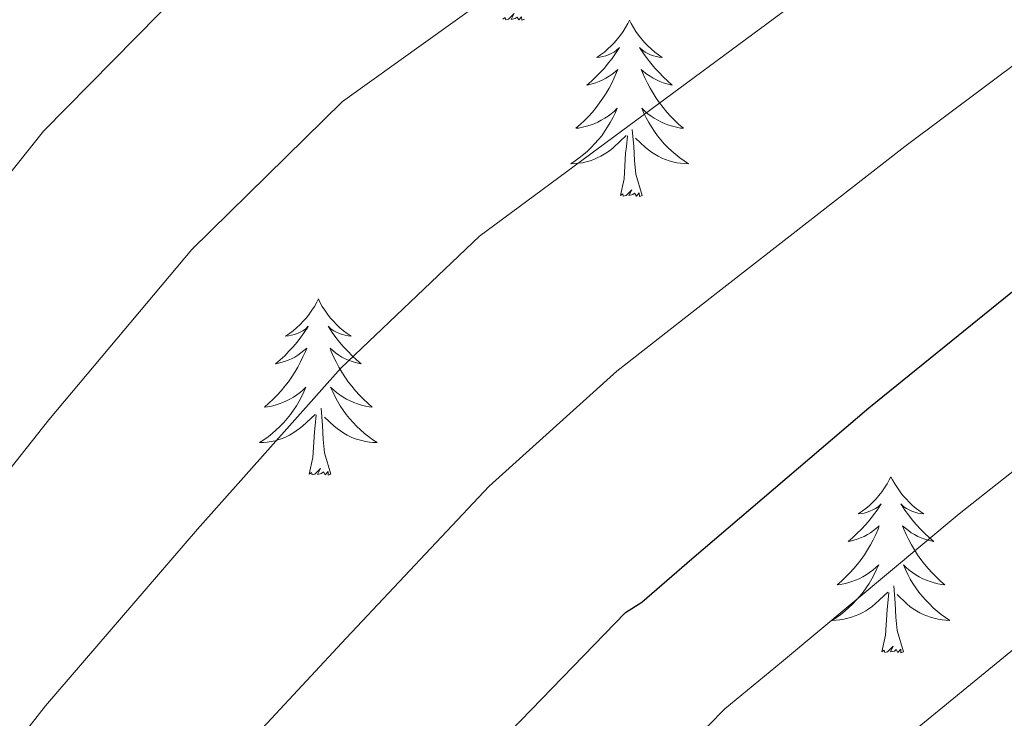
# Model space of a CAD drawing. Units: metres. Extents: x 626643 to 631153, y 4750028 to 4753081.
# Drawn here: x 627806 to 627873, y 4752629 to 4752676 of the extents above; entities that cross this region are included whole.
import ezdxf

# ---------------------------------------------------------------- set-up
doc = ezdxf.new("R2010")
doc.units = ezdxf.units.M
doc.header["$MEASUREMENT"] = 0
for name, color, linetype, lineweight in [('Level 36', 19, 'Continuous', 40), ('Level 4', 36, 'Continuous', 30), ('Level 5', 36, 'Continuous', 0)]:
    doc.layers.add(name, color=color, linetype=linetype, lineweight=lineweight)

msp = doc.modelspace()

# ---------------------------------------------------------------- linework, layer by layer
at = {"layer": 'Level 36', "color": 92, "linetype": 'Continuous', "lineweight": 0}
for points in [[(627840.65, 4752675.81, 0.01), (627840.47, 4752675.74, 0.01), (627840.45, 4752675.98, 0.01), (627840.26, 4752675.76, 0.01), (627840.14, 4752675.96, 0.01), (627840.02, 4752675.85, 0.01), (627839.75, 4752675.8, 0.01), (627839.95, 4752676.19, 0.01), (627839.56, 4752675.81, 0.01), (627839.37, 4752675.76, 0.01), (627839.33, 4752675.92, 0.01), (627839.18, 4752675.81, 0.01)], [(627847.76, 4752675.74, 0.01), (627847.65, 4752675.52, 0.01), (627847.49, 4752675.25, 0.01), (627847.32, 4752674.98, 0.01), (627847.14, 4752674.73, 0.01), (627846.95, 4752674.48, 0.01), (627846.74, 4752674.24, 0.01), (627846.52, 4752674.01, 0.01), (627846.29, 4752673.8, 0.01), (627846.05, 4752673.59, 0.01), (627845.8, 4752673.4, 0.01), (627845.54, 4752673.23, 0.01), (627845.74, 4752673.25, 0.01), (627845.94, 4752673.29, 0.01), (627846.14, 4752673.34, 0.01), (627846.33, 4752673.41, 0.01), (627846.52, 4752673.5, 0.01), (627846.71, 4752673.59, 0.01), (627846.88, 4752673.71, 0.01), (627847.08, 4752673.9, 0.01), (627847.04, 4752673.83, 0.01), (627846.81, 4752673.49, 0.01), (627846.57, 4752673.15, 0.01), (627846.31, 4752672.83, 0.01), (627846.05, 4752672.51, 0.01), (627845.77, 4752672.21, 0.01), (627845.47, 4752671.91, 0.01), (627845.17, 4752671.63, 0.01), (627844.86, 4752671.36, 0.01), (627844.98, 4752671.38, 0.01), (627845.23, 4752671.44, 0.01), (627845.47, 4752671.51, 0.01), (627845.71, 4752671.6, 0.01), (627845.94, 4752671.7, 0.01), (627846.16, 4752671.82, 0.01), (627846.38, 4752671.95, 0.01), (627846.58, 4752672.1, 0.01), (627846.78, 4752672.25, 0.01), (627846.97, 4752672.42, 0.01), (627846.88, 4752672.2, 0.01), (627846.72, 4752671.84, 0.01), (627846.55, 4752671.49, 0.01), (627846.37, 4752671.14, 0.01), (627846.17, 4752670.8, 0.01), (627845.95, 4752670.47, 0.01), (627845.73, 4752670.15, 0.01), (627845.49, 4752669.83, 0.01), (627845.24, 4752669.53, 0.01), (627844.97, 4752669.24, 0.01), (627844.7, 4752668.96, 0.01), (627844.41, 4752668.69, 0.01), (627844.11, 4752668.43, 0.01), (627844.31, 4752668.45, 0.01), (627844.58, 4752668.5, 0.01), (627844.84, 4752668.57, 0.01), (627845.1, 4752668.64, 0.01), (627845.35, 4752668.74, 0.01), (627845.6, 4752668.85, 0.01), (627845.84, 4752668.97, 0.01), (627846.08, 4752669.11, 0.01), (627846.3, 4752669.26, 0.01), (627846.52, 4752669.42, 0.01), (627846.73, 4752669.6, 0.01), (627846.92, 4752669.79, 0.01), (627846.78, 4752669.46, 0.01)], [(627847.76, 4752675.74, 0.01), (627847.87, 4752675.52, 0.01), (627848.02, 4752675.25, 0.01), (627848.19, 4752674.98, 0.01), (627848.37, 4752674.73, 0.01), (627848.57, 4752674.48, 0.01), (627848.77, 4752674.24, 0.01), (627848.99, 4752674.01, 0.01), (627849.22, 4752673.8, 0.01), (627849.46, 4752673.59, 0.01), (627849.71, 4752673.4, 0.01), (627849.97, 4752673.23, 0.01), (627849.77, 4752673.25, 0.01), (627849.57, 4752673.29, 0.01), (627849.37, 4752673.34, 0.01), (627849.18, 4752673.41, 0.01), (627848.99, 4752673.5, 0.01), (627848.81, 4752673.59, 0.01), (627848.63, 4752673.71, 0.01), (627848.43, 4752673.9, 0.01), (627848.47, 4752673.83, 0.01), (627848.7, 4752673.49, 0.01), (627848.94, 4752673.15, 0.01), (627849.2, 4752672.83, 0.01), (627849.47, 4752672.51, 0.01), (627849.75, 4752672.21, 0.01), (627850.04, 4752671.91, 0.01), (627850.34, 4752671.63, 0.01), (627850.65, 4752671.36, 0.01), (627850.53, 4752671.38, 0.01), (627850.28, 4752671.44, 0.01), (627850.04, 4752671.51, 0.01), (627849.81, 4752671.6, 0.01), (627849.57, 4752671.7, 0.01), (627849.35, 4752671.82, 0.01), (627849.14, 4752671.95, 0.01), (627848.93, 4752672.1, 0.01), (627848.73, 4752672.25, 0.01), (627848.55, 4752672.42, 0.01), (627848.63, 4752672.2, 0.01), (627848.79, 4752671.84, 0.01), (627848.96, 4752671.49, 0.01), (627849.15, 4752671.14, 0.01), (627849.35, 4752670.8, 0.01), (627849.56, 4752670.47, 0.01), (627849.78, 4752670.15, 0.01), (627850.02, 4752669.83, 0.01), (627850.27, 4752669.53, 0.01), (627850.54, 4752669.24, 0.01), (627850.81, 4752668.96, 0.01), (627851.1, 4752668.69, 0.01), (627851.4, 4752668.43, 0.01), (627851.2, 4752668.45, 0.01), (627850.93, 4752668.5, 0.01), (627850.67, 4752668.57, 0.01), (627850.41, 4752668.64, 0.01), (627850.16, 4752668.74, 0.01), (627849.91, 4752668.85, 0.01), (627849.67, 4752668.97, 0.01), (627849.43, 4752669.11, 0.01), (627849.21, 4752669.26, 0.01), (627848.99, 4752669.42, 0.01), (627848.79, 4752669.6, 0.01), (627848.59, 4752669.79, 0.01), (627848.73, 4752669.46, 0.01)], [(627846.7794, 4752669.4604, 0.01), (627846.6193, 4752669.1405, 0.01), (627846.4492, 4752668.8205, 0.01), (627846.2691, 4752668.5206, 0.01), (627846.0691, 4752668.2206, 0.01), (627845.869, 4752667.9307, 0.01), (627845.6389, 4752667.6507, 0.01), (627845.4088, 4752667.3908, 0.01), (627845.1588, 4752667.1309, 0.01), (627844.8987, 4752666.8809, 0.01), (627844.6286, 4752666.651, 0.01), (627844.3485, 4752666.4311, 0.01), (627844.0685, 4752666.2211, 0.01), (627843.7784, 4752666.0312, 0.01), (627844.0384, 4752666.0411, 0.01), (627844.2984, 4752666.0611, 0.01), (627844.5685, 4752666.101, 0.01), (627844.8285, 4752666.161, 0.01), (627845.0785, 4752666.2309, 0.01), (627845.3286, 4752666.3209, 0.01), (627845.5686, 4752666.4208, 0.01), (627845.8086, 4752666.5408, 0.01), (627846.0387, 4752666.6707, 0.01), (627846.2587, 4752666.8107, 0.01), (627846.4788, 4752666.9706, 0.01), (627846.6788, 4752667.1406, 0.01), (627847.529, 4752667.9404, 0.01)], [(627848.7295, 4752669.46, 0.01), (627848.8894, 4752669.14, 0.01), (627849.0593, 4752668.82, 0.01), (627849.2393, 4752668.52, 0.01), (627849.4392, 4752668.22, 0.01), (627849.6491, 4752667.9299, 0.01), (627849.8691, 4752667.6499, 0.01), (627850.109, 4752667.3899, 0.01), (627850.3489, 4752667.1298, 0.01), (627850.6089, 4752666.8798, 0.01), (627850.8788, 4752666.6498, 0.01), (627851.1588, 4752666.4297, 0.01), (627851.4488, 4752666.2197, 0.01), (627851.7387, 4752666.0296, 0.01), (627851.4687, 4752666.0397, 0.01), (627851.2087, 4752666.0597, 0.01), (627850.9487, 4752666.0998, 0.01), (627850.6887, 4752666.1598, 0.01), (627850.4287, 4752666.2299, 0.01), (627850.1787, 4752666.3199, 0.01), (627849.9388, 4752666.42, 0.01), (627849.6988, 4752666.54, 0.01), (627849.4688, 4752666.67, 0.01), (627849.2488, 4752666.8101, 0.01), (627849.0289, 4752666.9701, 0.01), (627848.8289, 4752667.1401, 0.01), (627848.169, 4752667.7602, 0.01)], [(627848.61, 4752663.89, 0.01), (627848.18, 4752665.33, 0.01), (627848.09, 4752666.24, 0.01), (627848.04, 4752667.19, 0.01), (627847.94, 4752668.35, 0.01)], [(627847.14, 4752663.89, 0.01), (627847.38, 4752665.01, 0.01), (627847.49, 4752666.75, 0.01), (627847.54, 4752667.19, 0.01), (627847.61, 4752667.91, 0.01)], [(627848.61, 4752663.89, 0.01), (627848.43, 4752663.82, 0.01), (627848.41, 4752664.06, 0.01), (627848.22, 4752663.84, 0.01), (627848.1, 4752664.04, 0.01), (627847.98, 4752663.94, 0.01), (627847.71, 4752663.88, 0.01), (627847.91, 4752664.27, 0.01), (627847.52, 4752663.89, 0.01), (627847.33, 4752663.84, 0.01), (627847.29, 4752664, 0.01), (627847.14, 4752663.89, 0.01)], [(627826.69, 4752656.88, 0.01), (627826.58, 4752656.66, 0.01), (627826.42, 4752656.38, 0.01), (627826.25, 4752656.12, 0.01), (627826.07, 4752655.86, 0.01), (627825.88, 4752655.61, 0.01), (627825.67, 4752655.37, 0.01), (627825.45, 4752655.15, 0.01), (627825.22, 4752654.93, 0.01), (627824.98, 4752654.73, 0.01), (627824.73, 4752654.54, 0.01), (627824.47, 4752654.36, 0.01), (627824.67, 4752654.38, 0.01), (627824.87, 4752654.42, 0.01), (627825.07, 4752654.47, 0.01), (627825.27, 4752654.54, 0.01), (627825.45, 4752654.63, 0.01), (627825.64, 4752654.73, 0.01), (627825.81, 4752654.84, 0.01), (627826.01, 4752655.03, 0.01), (627825.97, 4752654.97, 0.01), (627825.74, 4752654.62, 0.01), (627825.5, 4752654.29, 0.01), (627825.25, 4752653.96, 0.01), (627824.98, 4752653.64, 0.01), (627824.7, 4752653.34, 0.01), (627824.41, 4752653.04, 0.01), (627824.1, 4752652.76, 0.01), (627823.79, 4752652.49, 0.01), (627823.91, 4752652.51, 0.01), (627824.16, 4752652.57, 0.01), (627824.4, 4752652.64, 0.01), (627824.64, 4752652.73, 0.01), (627824.87, 4752652.83, 0.01), (627825.09, 4752652.95, 0.01), (627825.31, 4752653.08, 0.01), (627825.51, 4752653.23, 0.01), (627825.71, 4752653.39, 0.01), (627825.9, 4752653.56, 0.01), (627825.81, 4752653.33, 0.01), (627825.65, 4752652.97, 0.01), (627825.48, 4752652.62, 0.01), (627825.3, 4752652.27, 0.01), (627825.1, 4752651.93, 0.01), (627824.89, 4752651.6, 0.01), (627824.66, 4752651.28, 0.01), (627824.42, 4752650.97, 0.01), (627824.17, 4752650.66, 0.01), (627823.91, 4752650.37, 0.01), (627823.63, 4752650.09, 0.01), (627823.34, 4752649.82, 0.01), (627823.05, 4752649.56, 0.01), (627823.24, 4752649.59, 0.01), (627823.51, 4752649.63, 0.01), (627823.77, 4752649.7, 0.01), (627824.03, 4752649.78, 0.01), (627824.29, 4752649.87, 0.01), (627824.53, 4752649.98, 0.01), (627824.77, 4752650.1, 0.01), (627825.01, 4752650.24, 0.01), (627825.23, 4752650.39, 0.01), (627825.45, 4752650.55, 0.01), (627825.66, 4752650.73, 0.01), (627825.85, 4752650.92, 0.01), (627825.71, 4752650.59, 0.01)], [(627826.69, 4752656.88, 0.01), (627826.8, 4752656.66, 0.01), (627826.95, 4752656.38, 0.01), (627827.12, 4752656.12, 0.01), (627827.3, 4752655.86, 0.01), (627827.5, 4752655.61, 0.01), (627827.71, 4752655.37, 0.01), (627827.92, 4752655.15, 0.01), (627828.15, 4752654.93, 0.01), (627828.39, 4752654.73, 0.01), (627828.64, 4752654.54, 0.01), (627828.9, 4752654.36, 0.01), (627828.71, 4752654.38, 0.01), (627828.5, 4752654.42, 0.01), (627828.3, 4752654.47, 0.01), (627828.11, 4752654.54, 0.01), (627827.92, 4752654.63, 0.01), (627827.74, 4752654.73, 0.01), (627827.56, 4752654.84, 0.01), (627827.36, 4752655.03, 0.01), (627827.4, 4752654.97, 0.01), (627827.63, 4752654.62, 0.01), (627827.87, 4752654.28, 0.01), (627828.13, 4752653.96, 0.01), (627828.4, 4752653.64, 0.01), (627828.68, 4752653.34, 0.01), (627828.97, 4752653.04, 0.01), (627829.27, 4752652.76, 0.01), (627829.59, 4752652.49, 0.01), (627829.46, 4752652.51, 0.01), (627829.21, 4752652.57, 0.01), (627828.97, 4752652.64, 0.01), (627828.74, 4752652.73, 0.01), (627828.51, 4752652.83, 0.01), (627828.28, 4752652.95, 0.01), (627828.07, 4752653.08, 0.01), (627827.86, 4752653.23, 0.01), (627827.66, 4752653.39, 0.01), (627827.48, 4752653.56, 0.01), (627827.56, 4752653.33, 0.01), (627827.72, 4752652.97, 0.01), (627827.89, 4752652.62, 0.01), (627828.08, 4752652.27, 0.01), (627828.28, 4752651.93, 0.01), (627828.49, 4752651.6, 0.01), (627828.71, 4752651.28, 0.01), (627828.95, 4752650.97, 0.01), (627829.21, 4752650.66, 0.01), (627829.47, 4752650.37, 0.01), (627829.74, 4752650.09, 0.01), (627830.03, 4752649.82, 0.01), (627830.33, 4752649.56, 0.01), (627830.13, 4752649.59, 0.01), (627829.87, 4752649.63, 0.01), (627829.6, 4752649.7, 0.01), (627829.34, 4752649.78, 0.01), (627829.09, 4752649.87, 0.01), (627828.84, 4752649.98, 0.01), (627828.6, 4752650.1, 0.01), (627828.37, 4752650.24, 0.01), (627828.14, 4752650.39, 0.01), (627827.92, 4752650.55, 0.01), (627827.72, 4752650.73, 0.01), (627827.52, 4752650.92, 0.01), (627827.66, 4752650.59, 0.01)], [(627825.7138, 4752650.5856, 0.01), (627825.5537, 4752650.2656, 0.01), (627825.3936, 4752649.9557, 0.01), (627825.2036, 4752649.6457, 0.01), (627825.0135, 4752649.3458, 0.01), (627824.8034, 4752649.0659, 0.01), (627824.5733, 4752648.7859, 0.01), (627824.3432, 4752648.516, 0.01), (627824.0932, 4752648.256, 0.01), (627823.8331, 4752648.0161, 0.01), (627823.573, 4752647.7762, 0.01), (627823.2929, 4752647.5562, 0.01), (627823.0029, 4752647.3463, 0.01), (627822.7128, 4752647.1564, 0.01), (627822.9728, 4752647.1663, 0.01), (627823.2329, 4752647.1863, 0.01), (627823.5029, 4752647.2362, 0.01), (627823.7629, 4752647.2862, 0.01), (627824.0129, 4752647.3661, 0.01), (627824.263, 4752647.446, 0.01), (627824.513, 4752647.546, 0.01), (627824.743, 4752647.6659, 0.01), (627824.9731, 4752647.7959, 0.01), (627825.1931, 4752647.9458, 0.01), (627825.4132, 4752648.1058, 0.01), (627825.6132, 4752648.2657, 0.01), (627826.4635, 4752649.0655, 0.01)], [(627827.6639, 4752650.5852, 0.01), (627827.8238, 4752650.2652, 0.01), (627827.9937, 4752649.9552, 0.01), (627828.1737, 4752649.6452, 0.01), (627828.3736, 4752649.3451, 0.01), (627828.5835, 4752649.0651, 0.01), (627828.8035, 4752648.7851, 0.01), (627829.0434, 4752648.515, 0.01), (627829.2834, 4752648.255, 0.01), (627829.5433, 4752648.025, 0.01), (627829.8133, 4752647.7849, 0.01), (627830.0932, 4752647.5649, 0.01), (627830.3832, 4752647.3548, 0.01), (627830.6731, 4752647.1648, 0.01), (627830.4031, 4752647.1748, 0.01), (627830.1431, 4752647.1949, 0.01), (627829.8831, 4752647.2349, 0.01), (627829.6231, 4752647.295, 0.01), (627829.3631, 4752647.365, 0.01), (627829.1131, 4752647.4451, 0.01), (627828.8732, 4752647.5451, 0.01), (627828.6332, 4752647.6652, 0.01), (627828.4032, 4752647.7952, 0.01), (627828.1832, 4752647.9452, 0.01), (627827.9733, 4752648.1053, 0.01), (627827.7633, 4752648.2653, 0.01), (627827.1134, 4752648.8854, 0.01)], [(627827.54, 4752645.03, 0.01), (627827.11, 4752646.47, 0.01), (627827.02, 4752647.37, 0.01), (627826.97, 4752648.32, 0.01), (627826.87, 4752649.48, 0.01)], [(627826.07, 4752645.03, 0.01), (627826.31, 4752646.14, 0.01), (627826.43, 4752647.89, 0.01), (627826.47, 4752648.32, 0.01), (627826.54, 4752649.04, 0.01)], [(627827.54, 4752645.03, 0.01), (627827.36, 4752644.96, 0.01), (627827.35, 4752645.2, 0.01), (627827.15, 4752644.97, 0.01), (627827.03, 4752645.18, 0.01), (627826.91, 4752645.07, 0.01), (627826.64, 4752645.01, 0.01), (627826.84, 4752645.41, 0.01), (627826.45, 4752645.03, 0.01), (627826.27, 4752644.97, 0.01), (627826.23, 4752645.14, 0.01), (627826.07, 4752645.03, 0.01)], [(627865.45, 4752644.85, 0.01), (627865.34, 4752644.63, 0.01), (627865.19, 4752644.36, 0.01), (627865.02, 4752644.09, 0.01), (627864.84, 4752643.83, 0.01), (627864.64, 4752643.59, 0.01), (627864.44, 4752643.35, 0.01), (627864.22, 4752643.12, 0.01), (627863.99, 4752642.91, 0.01), (627863.75, 4752642.7, 0.01), (627863.5, 4752642.51, 0.01), (627863.24, 4752642.33, 0.01), (627863.43, 4752642.36, 0.01), (627863.64, 4752642.39, 0.01), (627863.84, 4752642.45, 0.01), (627864.03, 4752642.52, 0.01), (627864.22, 4752642.6, 0.01), (627864.4, 4752642.7, 0.01), (627864.58, 4752642.81, 0.01), (627864.78, 4752643.01, 0.01), (627864.74, 4752642.94, 0.01), (627864.51, 4752642.59, 0.01), (627864.27, 4752642.26, 0.01), (627864.01, 4752641.93, 0.01), (627863.74, 4752641.62, 0.01), (627863.46, 4752641.31, 0.01), (627863.17, 4752641.02, 0.01), (627862.87, 4752640.73, 0.01), (627862.55, 4752640.46, 0.01), (627862.68, 4752640.49, 0.01), (627862.93, 4752640.55, 0.01), (627863.17, 4752640.62, 0.01), (627863.4, 4752640.71, 0.01), (627863.63, 4752640.81, 0.01), (627863.86, 4752640.93, 0.01), (627864.07, 4752641.06, 0.01), (627864.28, 4752641.2, 0.01), (627864.48, 4752641.36, 0.01), (627864.66, 4752641.53, 0.01), (627864.58, 4752641.31, 0.01), (627864.42, 4752640.95, 0.01), (627864.25, 4752640.59, 0.01), (627864.06, 4752640.25, 0.01), (627863.86, 4752639.91, 0.01), (627863.65, 4752639.57, 0.01), (627863.43, 4752639.25, 0.01), (627863.19, 4752638.94, 0.01), (627862.93, 4752638.64, 0.01), (627862.67, 4752638.35, 0.01), (627862.4, 4752638.07, 0.01), (627862.11, 4752637.79, 0.01), (627861.81, 4752637.54, 0.01), (627862.01, 4752637.56, 0.01), (627862.27, 4752637.61, 0.01), (627862.54, 4752637.67, 0.01), (627862.8, 4752637.75, 0.01), (627863.05, 4752637.85, 0.01), (627863.3, 4752637.95, 0.01), (627863.54, 4752638.08, 0.01), (627863.77, 4752638.21, 0.01), (627864, 4752638.36, 0.01), (627864.22, 4752638.53, 0.01), (627864.42, 4752638.7, 0.01), (627864.62, 4752638.89, 0.01), (627864.48, 4752638.57, 0.01)], [(627865.45, 4752644.85, 0.01), (627865.56, 4752644.63, 0.01), (627865.72, 4752644.36, 0.01), (627865.89, 4752644.09, 0.01), (627866.07, 4752643.83, 0.01), (627866.26, 4752643.59, 0.01), (627866.47, 4752643.35, 0.01), (627866.69, 4752643.12, 0.01), (627866.92, 4752642.91, 0.01), (627867.16, 4752642.7, 0.01), (627867.41, 4752642.51, 0.01), (627867.67, 4752642.33, 0.01), (627867.47, 4752642.36, 0.01), (627867.27, 4752642.39, 0.01), (627867.07, 4752642.45, 0.01), (627866.87, 4752642.52, 0.01), (627866.69, 4752642.6, 0.01), (627866.5, 4752642.7, 0.01), (627866.33, 4752642.81, 0.01), (627866.13, 4752643.01, 0.01), (627866.17, 4752642.94, 0.01), (627866.4, 4752642.59, 0.01), (627866.64, 4752642.26, 0.01), (627866.89, 4752641.93, 0.01), (627867.16, 4752641.62, 0.01), (627867.44, 4752641.31, 0.01), (627867.73, 4752641.02, 0.01), (627868.04, 4752640.73, 0.01), (627868.35, 4752640.46, 0.01), (627868.23, 4752640.49, 0.01), (627867.98, 4752640.55, 0.01), (627867.74, 4752640.62, 0.01), (627867.5, 4752640.71, 0.01), (627867.27, 4752640.81, 0.01), (627867.05, 4752640.93, 0.01), (627866.83, 4752641.06, 0.01), (627866.63, 4752641.2, 0.01), (627866.43, 4752641.36, 0.01), (627866.24, 4752641.53, 0.01), (627866.33, 4752641.31, 0.01), (627866.49, 4752640.95, 0.01), (627866.66, 4752640.59, 0.01), (627866.84, 4752640.25, 0.01), (627867.04, 4752639.91, 0.01), (627867.25, 4752639.57, 0.01), (627867.48, 4752639.25, 0.01), (627867.72, 4752638.94, 0.01), (627867.97, 4752638.64, 0.01), (627868.23, 4752638.35, 0.01), (627868.51, 4752638.07, 0.01), (627868.8, 4752637.79, 0.01), (627869.09, 4752637.54, 0.01), (627868.9, 4752637.56, 0.01), (627868.63, 4752637.61, 0.01), (627868.37, 4752637.67, 0.01), (627868.11, 4752637.75, 0.01), (627867.85, 4752637.85, 0.01), (627867.61, 4752637.95, 0.01), (627867.37, 4752638.08, 0.01), (627867.13, 4752638.21, 0.01), (627866.91, 4752638.36, 0.01), (627866.69, 4752638.53, 0.01), (627866.48, 4752638.7, 0.01), (627866.29, 4752638.89, 0.01), (627866.43, 4752638.57, 0.01)], [(627864.4822, 4752638.5685, 0.01), (627864.3222, 4752638.2385, 0.01), (627864.1521, 4752637.9286, 0.01), (627863.972, 4752637.6286, 0.01), (627863.7719, 4752637.3287, 0.01), (627863.5618, 4752637.0387, 0.01), (627863.3417, 4752636.7588, 0.01), (627863.1017, 4752636.4888, 0.01), (627862.8616, 4752636.2389, 0.01), (627862.6015, 4752635.989, 0.01), (627862.3314, 4752635.759, 0.01), (627862.0514, 4752635.5291, 0.01), (627861.7613, 4752635.3292, 0.01), (627861.4713, 4752635.1292, 0.01), (627861.7413, 4752635.1392, 0.01), (627862.0013, 4752635.1691, 0.01), (627862.2613, 4752635.2091, 0.01), (627862.5213, 4752635.269, 0.01), (627862.7814, 4752635.339, 0.01), (627863.0314, 4752635.4289, 0.01), (627863.2714, 4752635.5289, 0.01), (627863.5115, 4752635.6488, 0.01), (627863.7415, 4752635.7788, 0.01), (627863.9615, 4752635.9187, 0.01), (627864.1716, 4752636.0787, 0.01), (627864.3816, 4752636.2486, 0.01), (627865.2319, 4752637.0484, 0.01)], [(627866.4323, 4752638.5681, 0.01), (627866.5922, 4752638.2381, 0.01), (627866.7522, 4752637.928, 0.01), (627866.9421, 4752637.628, 0.01), (627867.132, 4752637.328, 0.01), (627867.342, 4752637.038, 0.01), (627867.5719, 4752636.7579, 0.01), (627867.8018, 4752636.4879, 0.01), (627868.0518, 4752636.2379, 0.01), (627868.3117, 4752635.9878, 0.01), (627868.5717, 4752635.7578, 0.01), (627868.8516, 4752635.5278, 0.01), (627869.1416, 4752635.3277, 0.01), (627869.4316, 4752635.1277, 0.01), (627869.1715, 4752635.1377, 0.01), (627868.9115, 4752635.1678, 0.01), (627868.6415, 4752635.2078, 0.01), (627868.3815, 4752635.2679, 0.01), (627868.1316, 4752635.3379, 0.01), (627867.8816, 4752635.428, 0.01), (627867.6316, 4752635.528, 0.01), (627867.4016, 4752635.648, 0.01), (627867.1716, 4752635.7781, 0.01), (627866.9517, 4752635.9181, 0.01), (627866.7317, 4752636.0781, 0.01), (627866.5317, 4752636.2482, 0.01), (627865.8719, 4752636.8683, 0.01)], [(627866.3, 4752633, 0.01), (627865.87, 4752634.44, 0.01), (627865.78, 4752635.34, 0.01), (627865.74, 4752636.29, 0.01), (627865.64, 4752637.46, 0.01)], [(627864.83, 4752633, 0.01), (627865.08, 4752634.12, 0.01), (627865.19, 4752635.86, 0.01), (627865.24, 4752636.29, 0.01), (627865.3, 4752637.01, 0.01)], [(627866.3, 4752633, 0.01), (627866.13, 4752632.93, 0.01), (627866.11, 4752633.17, 0.01), (627865.92, 4752632.95, 0.01), (627865.8, 4752633.15, 0.01), (627865.68, 4752633.04, 0.01), (627865.41, 4752632.99, 0.01), (627865.61, 4752633.38, 0.01), (627865.22, 4752633, 0.01), (627865.03, 4752632.95, 0.01), (627864.99, 4752633.11, 0.01), (627864.83, 4752633, 0.01)]]:
    msp.add_polyline3d(points, dxfattribs=at)
at = {"layer": 'Level 4', "color": 36, "linetype": 'Continuous', "lineweight": 30}
msp.add_polyline3d([(627775.01, 4752522.02, 825.01), (627778.88, 4752537.55, 825.01), (627784.03, 4752552.61, 825.01), (627790.23, 4752567.15, 825.01), (627794.77, 4752574.78, 825.01), (627803.55, 4752587.05, 825.01), (627813.33, 4752598.49, 825.01), (627823.3, 4752610.62, 825.01), (627824.08, 4752611.33, 825.01), (627829.45, 4752617.81, 825.01), (627836.83, 4752624.67, 825.01), (627847.48, 4752635.66, 825.01), (627848.58, 4752636.36, 825.01), (627851.98, 4752639.3, 825.01), (627863.95, 4752649.52, 825.01), (627893.01, 4752673.05, 825.01)], dxfattribs=at)
at = {"layer": 'Level 5', "color": 36, "linetype": 'Continuous', "lineweight": 0}
for points in [[(627738.31, 4752551.11, 805.01), (627742.33, 4752565.58, 805.01), (627748.03, 4752580.26, 805.01), (627754.55, 4752592.29, 805.01), (627755.27, 4752593.25, 805.01), (627763.11, 4752606.14, 805.01), (627772.18, 4752618.95, 805.01), (627780.68, 4752631.98, 805.01), (627781.23, 4752632.57, 805.01), (627789.02, 4752643.29, 805.01), (627798.39, 4752656.07, 805.01), (627808.09, 4752668.24, 805.01), (627819.06, 4752679.38, 805.01), (627819.901, 4752679.9653, 805.01), (627832.2137, 4752688.5724, 805.01), (627845.8766, 4752697.7492, 805.01), (627859.0291, 4752705.6361, 805.01), (627872.5914, 4752713.003, 805.01), (627887.0035, 4752719.0399, 805.01)], [(627745.5512, 4752534.0475, 810.01), (627748.8651, 4752548.9261, 810.01), (627752.8887, 4752562.6446, 810.01), (627758.2824, 4752576.2928, 810.01), (627764.1253, 4752587.1111, 810.01), (627772.529, 4752600.4088, 810.01), (627781.3124, 4752612.4764, 810.01), (627790.4761, 4752625.6039, 810.01), (627798.6192, 4752636.3217, 810.01), (627808.4527, 4752648.6891, 810.01), (627818.136, 4752660.2266, 810.01), (627828.3289, 4752670.2541, 810.01), (627839.4513, 4752678.2214, 810.01), (627852.7142, 4752687.5683, 810.01), (627865.0867, 4752695.5254, 810.01), (627877.9291, 4752703.1525, 810.01)], [(627756.09, 4752532.91, 815.01), (627759.42, 4752546.75, 815.01), (627763.44, 4752559.7, 815.01), (627768.53, 4752572.31, 815.01), (627773.7, 4752581.92, 815.01), (627781.96, 4752594.68, 815.01), (627790.44, 4752606.01, 815.01), (627800.27, 4752619.21, 815.01), (627808.23, 4752629.34, 815.01), (627818.51, 4752641.3, 815.01), (627828.2043, 4752652.205, 815.01), (627837.6069, 4752661.1227, 815.01), (627846.689, 4752667.8605, 815.01), (627859.5519, 4752677.3775, 815.01), (627871.1644, 4752685.4147, 815.01), (627883.2668, 4752693.3119, 815.01)], [(627766.62, 4752531.76, 820.01), (627769.97, 4752544.57, 820.01), (627773.99, 4752556.77, 820.01), (627778.79, 4752568.34, 820.01), (627783.27, 4752576.73, 820.01), (627791.38, 4752588.95, 820.01), (627799.57, 4752599.55, 820.01), (627810.07, 4752612.82, 820.01), (627817.84, 4752622.37, 820.01), (627828.5797, 4752633.9159, 820.01), (627838.2527, 4752644.2034, 820.01), (627846.885, 4752652.0013, 820.01), (627853.9266, 4752657.4996, 820.01), (627866.3796, 4752667.1966, 820.01), (627877.232, 4752675.304, 820.01)], [(627788.49, 4752535.16, 830.01), (627793.15, 4752549.49, 830.01), (627799.24, 4752563.31, 830.01), (627803.15, 4752569.8, 830.01), (627811.46, 4752581.39, 830.01), (627820.53, 4752592.33, 830.01), (627830.51, 4752604.7, 830.01), (627836.6944, 4752611.8054, 830.01), (627843.1462, 4752617.8738, 830.01), (627854.1995, 4752629.151, 830.01), (627858.0404, 4752632.3001, 830.01), (627870.0734, 4752642.3472, 830.01), (627899.2404, 4752665.3602, 830.01)], [(627798.1, 4752532.77, 835.01), (627802.28, 4752546.37, 835.01), (627808.26, 4752559.46, 835.01), (627811.52, 4752564.81, 835.01), (627819.38, 4752575.74, 835.01), (627827.73, 4752586.17, 835.01), (627837.72, 4752598.77, 835.01), (627843.9431, 4752605.8142, 835.01), (627849.4647, 4752611.0729, 835.01), (627860.9181, 4752622.64, 835.01), (627864.1089, 4752625.2892, 835.01), (627876.1918, 4752635.1663, 835.01)]]:
    msp.add_polyline3d(points, dxfattribs=at)

doc.saveas('drawing.dxf')
